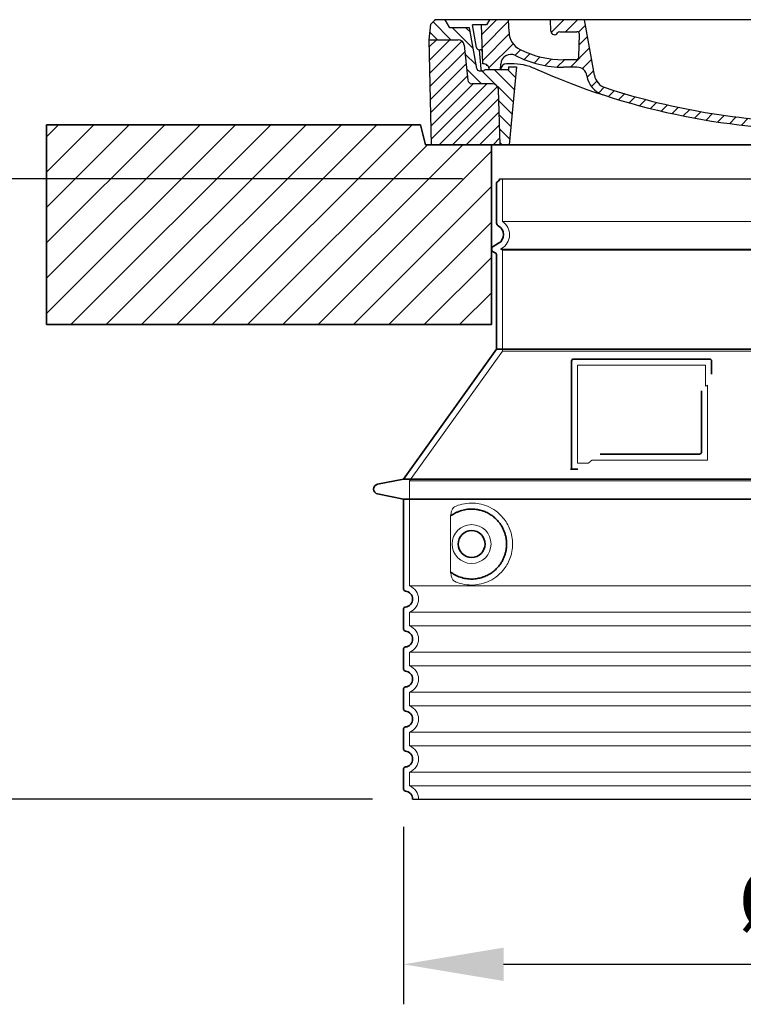
# Model space of a CAD drawing. Units: millimetres. Extents: x 301593 to 323307, y 164090 to 179454.
# Drawn here: x 318022 to 318745, y 172219 to 173203 of the extents above; entities that cross this region are included whole.
import ezdxf

# ---------------------------------------------------------------- set-up
doc = ezdxf.new("R2010")
doc.units = ezdxf.units.MM
for name, pattern in [('AM_DIN_G_W050x2', [6.875, 4.75, -0.875, 0.375, -0.875]), ('AM_ISO08W050', [18, 12, -1.5, 3, -1.5]), ('DASHED', [0])]:
    doc.linetypes.add(name, pattern=pattern)
doc.layers.get('DEFPOINTS').update_dxf_attribs({"color": 250})
for name, color, linetype, lineweight in [('AM_7', 4, 'AM_ISO08W050', 25), ('AM_8', 1, 'Continuous', 25), ('kote', 252, 'Continuous', 9), ('Skrytá (ISO)', 1, 'DASHED', 18), ('Viditelná (ISO)', 7, 'Continuous', 35)]:
    doc.layers.add(name, color=color, linetype=linetype, lineweight=lineweight)
doc.layers.add('PUNKTE', color=1, linetype='Continuous')
doc.styles.get("Standard").update_dxf_attribs({"font": 'ISOCP.SHX'})
doc.styles.add('Styl textu40', font='arial.ttf')
doc.dimstyles.new('VARIABEL-ST', dxfattribs={"dimscale": 40, "dimtxt": 7, "dimasz": 2.5, "dimexe": 1, "dimexo": 1, "dimgap": 0.6, "dimtad": 1, "dimdsep": 46, "dimtxsty": 'Standard', "dimcen": 0, "dimclrd": 256, "dimclre": 256, "dimclrt": 5, "dimadec": 0, "dimazin": 0, "dimtp": 0.1, "dimtm": 0.1, "dimtfac": 0.71, "dimtdec": 3, "dimtmove": 0, "dimatfit": 3, "dimfxl": 0, "dimtzin": 0, "dimarcsym": 0})

# ---------------------------------------------------------------- blocks, each defined once
blk = doc.blocks.new('*X44')
at = {"layer": 'AM_8'}
for p, q in [((-339.66, 145.274), (-324.934, 160)), ((-339.206, 132.258), (-312.948, 158.516)), ((-270.19, 147.392), (-257.582, 160)), ((-256.112, 148), (-244.112, 160)), ((322.934, 147.819), (333.212, 158.097)), ((-243.222, 147.42), (-236.047, 154.594)), ((321.643, 133.057), (339.87, 151.285)), ((-338.751, 119.242), (-312.269, 145.724)), ((-242.464, 134.707), (-234.028, 143.143)), ((-332.748, 111.774), (-308.539, 135.983)), ((-306.735, 124.317), (-301.06, 129.992)), ((-251.2, 112.5), (-232.008, 131.692)), ((317.607, 115.551), (339.383, 137.327)), ((-297.323, 120.259), (-291.614, 125.968)), ((-287.49, 116.621), (-281.317, 122.794)), ((-276.644, 113.997), (-269.965, 120.677)), ((-264.286, 112.885), (-257.171, 120)), ((-239.185, 111.045), (-229.989, 120.241)), ((285.858, 110.743), (298.346, 123.231)), ((303.9, 115.315), (315.168, 126.583)), ((325.526, 110), (338.895, 123.369)), ((-321.052, 110), (-320.989, 110.063)), ((-234.28, 102.479), (-227.97, 108.789)), ((262.934, 101.289), (276.799, 115.154)), ((196.794, 102.501), (201.015, 106.723)), ((240.168, 91.994), (253.842, 105.668)), ((-230.155, 93.135), (-224.957, 98.332)), ((-222.85, 86.969), (-217.348, 92.471)), ((-213.217, 83.131), (-207.113, 89.235)), ((196.033, 88.27), (203.588, 95.825)), ((200.255, 79.021), (211.881, 90.648)), ((220.212, 85.508), (232.511, 97.807)), ((-203.01, 79.868), (-196.753, 86.125)), ((-192.74, 76.667), (-186.392, 83.015)), ((-181.959, 73.978), (-176.032, 79.905)), ((163.723, 69.43), (174.287, 79.995)), ((181.669, 73.906), (192.442, 84.679)), ((-171.177, 71.289), (-165.146, 77.321)), ((-160.396, 68.601), (-154.151, 74.845)), ((-149.614, 65.912), (-143.157, 72.369)), ((-138.372, 63.684), (-132.162, 69.893)), ((129.465, 62.113), (138.745, 71.393)), ((145.82, 64.998), (156.133, 75.31)), ((-126.921, 61.665), (-120.593, 67.992)), ((-115.47, 59.645), (-108.976, 66.139)), ((-104.019, 57.625), (-97.359, 64.285)), ((-92.224, 55.95), (-85.62, 62.555)), ((-80.035, 54.668), (-73.32, 61.384)), ((-67.846, 53.387), (-61.021, 60.213)), ((51.687, 51.687), (60.105, 60.105)), ((66.74, 53.27), (75.173, 61.702)), ((81.794, 54.853), (90.24, 63.299)), ((96.847, 56.435), (105.978, 65.567)), ((113.11, 59.228), (122.361, 68.48)), ((-55.657, 52.106), (-48.722, 59.041)), ((-43.053, 51.24), (-35.901, 58.391)), ((-29.959, 50.863), (-22.757, 58.065)), ((-16.866, 50.486), (-9.613, 57.739)), ((-3.773, 50.109), (3.727, 57.608)), ((9.873, 50.284), (17.6, 58.011)), ((23.743, 50.683), (31.474, 58.414)), ((37.612, 51.083), (45.347, 58.817))]:
    blk.add_line(p, q, dxfattribs=at)
blk = doc.blocks.new('701740')
at = {"layer": 'AM_8'}
h = blk.add_hatch(dxfattribs=at)
h.set_pattern_fill('ANSI31', color=256, scale=3, angle=90, style=0)
h.set_pattern_definition([(135, (-11773.946, -11292.978), (-6.735192, -6.735192), [])])
h.paths.add_polyline_path([(-323.24, 65.19), (-321.5, 10), (-312.5, 10), (-305, 88), (-313, 88), (-313, 85), (-337.08, 85, -0.414214), (-338.08, 84), (-338.91, 84), (-342.32, 84, -0.365571), (-344.78, 86.08), (-352, 127), (-371.78, 127), (-376.4, 135), (-386.4, 135), (-390.87, 130.53), (-392.5, 115), (-363.53, 115, -0.383868), (-357.56, 109.63), (-353.88, 74.58, 0.383868), (-349.9, 71), (-329.23, 71, -0.40503)])
h.paths.add_polyline_path([(329.23, 71), (349.9, 71, 0.383868), (353.88, 74.58), (357.56, 109.63, -0.383868), (363.53, 115), (392.5, 115), (390.87, 130.53), (386.4, 135), (376.4, 135), (371.78, 127), (343, 127), (341.58, 86.46, -0.714995), (337.08, 85), (313, 85), (313, 88), (305, 88), (312.5, 10), (321.5, 10), (323.24, 65.19, -0.40503)])
h = blk.add_hatch(dxfattribs=at)
h.set_pattern_fill('ANSI31', color=256, scale=3, style=0)
h.set_pattern_definition([(45, (-11773.946, -11292.978), (-6.735192, 6.735192), [])])
h.paths.add_polyline_path([(-323.24, 65.19, 0.40503), (-329.23, 71), (-349.9, 71, -0.383868), (-353.88, 74.58), (-357.56, 109.63, 0.383868), (-363.53, 115), (-392.5, 115), (-390, 10), (-321.5, 10)])
h.paths.add_polyline_path([(349.9, 71), (329.23, 71, 0.40503), (323.24, 65.19), (321.5, 10), (390, 10), (392.5, 115), (363.53, 115, 0.383868), (357.56, 109.63), (353.88, 74.58, -0.383868)])
for p, q in [((-392.5, 115), (-390.87, 130.53)), ((-390.87, 130.53), (-386.4, 135)), ((0, 135), (-386.4, 135)), ((-371.78, 127), (-376.4, 135)), ((-344.96, 107.07), (-349, 130)), ((-335, 130), (-349, 130)), ((-338.64, 91), (-340, 130)), ((-332.11, 135), (-335, 130)), ((-312.56, 122.38), (-313, 135)), ((-270.6, 123.42), (-271, 135)), ((-227.21, 79.46), (-237, 135)), ((0, 135), (386.4, 135)), ((321.57, 107.22), (324, 135)), ((332.11, 135), (335, 130)), ((335, 130), (340, 130)), ((338.64, 91), (340, 130)), ((346, 127), (350.62, 135)), ((371.78, 127), (376.4, 135)), ((390.87, 130.53), (386.4, 135)), ((392.5, 115), (390.87, 130.53)), ((-352, 127), (-371.78, 127)), ((-344.78, 86.07), (-352, 127)), ((-261.83, 123), (-244.59, 123)), ((-242.89, 97.41), (-242.09, 120.41)), ((341.58, 86.41), (343, 127)), ((343, 127), (371.78, 127)), ((-390, 10), (-392.5, 115)), ((-392.5, 115), (-363.53, 115)), ((-357.56, 109.63), (-353.88, 74.58)), ((357.56, 109.63), (353.88, 74.58)), ((392.5, 115), (363.53, 115)), ((390, 10), (392.5, 115)), ((-342.49, 105), (-341.54, 105)), ((-342.49, 105), (-340.9, 85.83)), ((-321, 85), (-320.8, 90.63)), ((-310.42, 91), (-315, 91)), ((-245.39, 95), (-258, 95)), ((310.42, 91), (315, 91)), ((-342.32, 84), (-338.91, 84)), ((-338.91, 84), (-338.64, 84)), ((-338.64, 84), (-338.08, 84)), ((-337.08, 85), (-337.08, 85)), ((-313, 85), (-337.08, 85)), ((-313, 88), (-313, 85)), ((-313, 88), (-305, 88)), ((-305, 88), (-312.5, 10)), ((-244.61, 87.5), (-258, 87.5)), ((196.89, 79.49), (196.14, 63.54)), ((199.39, 81.88), (200, 81.88)), ((200, 81.88), (200.63, 81.88)), ((203.13, 79.51), (203.73, 68.22)), ((284.18, 85), (305.2, 85)), ((284.18, 85), (305.2, 85)), ((305, 88), (312.5, 10)), ((305, 88), (313, 88)), ((305, 88), (313, 88)), ((313, 88), (313, 85)), ((313, 88), (313, 85)), ((313, 85), (337.08, 85)), ((313, 85), (337.08, 85)), ((-329.23, 71), (-349.9, 71)), ((329.23, 71), (349.9, 71)), ((-321.5, 10), (-323.24, 65.19)), ((321.5, 10), (323.24, 65.19)), ((-312.5, 10), (-390, 10)), ((-321.5, 10), (0, 10)), ((0, 10), (321.5, 10)), ((321.5, 10), (390, 10))]:
    blk.add_line(p, q)
for centre, radius, start, end in [((-292.57, 123.08), 20, 182, 243.69), ((-267.05, 123.54), 3.54, 182, 329.767), ((-261.83, 120.5), 2.5, 90, 149.767), ((-244.59, 120.5), 2.5, 358, 90), ((-363.53, 109), 6, 5.99923, 90), ((363.53, 109), 6, 90, 174.00077), ((-342.49, 107.5), 2.5, 190, 270), ((-341.54, 102.5), 2.5, 2, 90), ((-310.81, 90.28), 10, 62.792, 178), ((-258, 193), 105.5, 242.792, 270), ((-258, 193), 98, 243.69, 270), ((326.99, -2.67), 105, 95.892, 114.109), ((315.59, 107.74), 6, 275.893, 355), ((-338.43, 85), 6, 0, 92.001), ((-315, 85), 6, 90, 180), ((-310.42, 31), 60, 65.994, 90), ((-245.39, 97.5), 2.5, 270, 358), ((0, 728), 695.5, 287.48, 294.109), ((310.42, 31), 60, 90, 114.006), ((315, 85), 6, 0, 90), ((338.43, 85), 6, 87.999, 180), ((-342.32, 86.5), 2.5, 190, 270), ((-338.91, 86), 2, 184.75823, 270), ((-338.08, 85), 1, 270, 360), ((0, 728), 703, 245.993, 270), ((-244.61, 77.5), 10, 8.13, 90), ((-211.45, 82.24), 23.5, 188.13, 251.869), ((-211.45, 82.24), 16, 190, 251.869), ((0, 728), 703, 270, 294.006), ((199.39, 79.38), 2.5, 89.998, 177.298), ((200.63, 79.38), 2.5, 3.047, 90.002), ((339.08, 86.5), 2.5, 216.87, 358), ((339.08, 86.5), 2.5, 216.87, 358), ((-349.9, 75), 4, 185.99923, 270), ((-329.23, 65), 6, 1.80227, 90), ((329.23, 65), 6, 90, 178.19773), ((349.9, 75), 4, 270, 354.00077), ((0, 728), 695.5, 251.869, 270), ((0, 728), 695.5, 270, 286.132), ((192.14, 63.73), 4, 286.132, 357.298), ((207.72, 68.44), 4, 183.047, 287.483)]:
    blk.add_arc(centre, radius, start, end)
at = {"layer": 'AM_7', "linetype": 'AM_DIN_G_W050x2'}
for q in [(0, 15.02), (0, 15.02), (-15.02, 0), (15.02, 0), (0, -15.02), (0, -15.02)]:
    blk.add_line((0, 0), q, dxfattribs=at)
at = {"layer": 'PUNKTE'}
for p in [(-386.4, 135), (0, 135), (0, 135), (0, 135), (0, 135), (386.4, 135), (-321.5, 10), (0, 10), (0, 10)]:
    blk.add_point(p, dxfattribs=at)
at = {"layer": 'AM_8'}
blk.add_blockref('*X44', (0, -25), dxfattribs=at)
blk = doc.blocks.new('*D64')
at = {"layer": 'DEFPOINTS', "color": 0, "transparency": 16777216}
for p in [(318405.72, 172436.03), (319241.72, 172436.03), (319241.72, 172258.69)]:
    blk.add_point(p, dxfattribs=at)
at = {"layer": 'kote', "lineweight": -2, "transparency": 16777216}
for p, q in [((318405.72, 172396.03), (318405.72, 172218.69)), ((319241.72, 172396.03), (319241.72, 172218.69)), ((318505.72, 172258.69), (319141.72, 172258.69))]:
    blk.add_line(p, q, dxfattribs=at)
at = {"layer": 'kote', "transparency": 16777216}
for points in [[(318505.72, 172275.36), (318505.72, 172242.03), (318405.72, 172258.69)], [(319141.72, 172275.36), (319141.72, 172242.03), (319241.72, 172258.69)]]:
    blk.add_solid(points, dxfattribs=at)
at = {"layer": 'kote', "transparency": 16777216, "insert": (318838.87, 172315.01), "char_height": 60, "attachment_point": 5, "style": 'Styl textu40'}
blk.add_mtext('Ø836', dxfattribs=at)
blk = doc.blocks.new('*D65')
at = {"layer": 'DEFPOINTS', "color": 0, "transparency": 16777216}
for p in [(317908.28, 173044.42), (318504.72, 173044.42), (318414.72, 172424.01)]:
    blk.add_point(p, dxfattribs=at)
at = {"layer": 'kote', "lineweight": -2, "transparency": 16777216}
for p, q in [((318464.72, 173044.42), (317868.28, 173044.42)), ((317908.28, 172524.01), (317908.28, 172944.42)), ((318374.72, 172424.01), (317868.28, 172424.01))]:
    blk.add_line(p, q, dxfattribs=at)
at = {"layer": 'kote', "transparency": 16777216}
for points in [[(317891.61, 172944.42), (317924.95, 172944.42), (317908.28, 173044.42)], [(317891.61, 172524.01), (317924.95, 172524.01), (317908.28, 172424.01)]]:
    blk.add_solid(points, dxfattribs=at)
at = {"layer": 'kote', "transparency": 16777216, "insert": (317853.64, 172734.22), "char_height": 60, "attachment_point": 5, "rotation": 90, "style": 'Styl textu40'}
blk.add_mtext('620', dxfattribs=at)

msp = doc.modelspace()

# ---------------------------------------------------------------- hatches: boundary and pattern name
at = {"layer": 'AM_8'}
h = msp.add_hatch(dxfattribs=at)
h.set_pattern_fill('_U', color=256, scale=25, angle=45, style=0, pattern_type=0)
h.set_pattern_definition([(45, (316445.02, 152355.496), (-17.67767, 17.67767), [])])
h.paths.add_polyline_path([(318048.72, 172898.44), (318493.72, 172898.44), (318493.72, 173078.44), (318427.72, 173078.44), (318422.72, 173098.44), (318048.72, 173098.44)])
h.paths.add_polyline_path([(319153.72, 172898.44), (319598.72, 172898.44), (319598.72, 173098.44), (319224.72, 173098.44), (319219.72, 173078.44), (319153.72, 173078.44)])

# ---------------------------------------------------------------- linework, layer by layer
for p, q in [((318501.72, 173044.42), (319145.72, 173044.42)), ((318414.72, 172424.01), (319232.72, 172424.01))]:
    msp.add_line(p, q)
at = {"layer": 'Skrytá (ISO)', "ltscale": 13.137691}
msp.add_line((318504.72, 173001.67), (318504.72, 173044.42), dxfattribs=at)
at = {"layer": 'Skrytá (ISO)', "ltscale": 13.097497}
for p, q in [((319142.72, 173001.67), (318504.72, 173001.67)), ((319142.72, 172972.85), (318504.72, 172972.85)), ((319142.72, 172872.08), (318504.72, 172872.08))]:
    msp.add_line(p, q, dxfattribs=at)
at = {"layer": 'Skrytá (ISO)', "ltscale": 0.219729}
msp.add_line((318503.72, 172974.58), (318502.72, 172974.01), dxfattribs=at)
at = {"layer": 'Skrytá (ISO)', "ltscale": 13.179613}
msp.add_line((319144.72, 172974.01), (318502.72, 172974.01), dxfattribs=at)
at = {"layer": 'Skrytá (ISO)', "ltscale": 0.439558}
msp.add_line((318504.72, 172972.85), (318502.72, 172974.01), dxfattribs=at)
at = {"layer": 'Skrytá (ISO)', "ltscale": 12.18212}
msp.add_line((318504.72, 172872.08), (318504.72, 172972.85), dxfattribs=at)
at = {"layer": 'Skrytá (ISO)', "ltscale": 12.882055}
msp.add_line((318504.72, 172872.08), (318411.72, 172742.08), dxfattribs=at)
at = {"layer": 'Skrytá (ISO)', "ltscale": 11.847196}
msp.add_line((318579.72, 172858.01), (318579.72, 172760.01), dxfattribs=at)
at = {"layer": 'Skrytá (ISO)', "ltscale": 12.37911}
msp.add_line((318707.72, 172858.01), (318579.72, 172858.01), dxfattribs=at)
at = {"layer": 'Skrytá (ISO)', "ltscale": 4.010478}
msp.add_line((318707.72, 172836.94), (318707.72, 172858.01), dxfattribs=at)
at = {"layer": 'Skrytá (ISO)', "ltscale": 2.062627}
msp.add_line((318579.72, 172760.01), (318590.56, 172760.01), dxfattribs=at)
at = {"layer": 'Skrytá (ISO)', "ltscale": 12.468955}
msp.add_line((318594.25, 172763.01), (318709.62, 172763.01), dxfattribs=at)
at = {"layer": 'Skrytá (ISO)', "ltscale": 13.039331}
for p, q in [((318411.72, 172742.08), (319235.72, 172742.08)), ((318411.72, 172637.08), (319235.72, 172637.08)), ((319235.72, 172610.93), (318411.72, 172610.93)), ((318411.72, 172597.08), (319235.72, 172597.08)), ((319235.72, 172570.93), (318411.72, 172570.93)), ((318411.72, 172557.08), (319235.72, 172557.08)), ((319235.72, 172530.93), (318411.72, 172530.93)), ((318411.72, 172517.08), (319235.72, 172517.08)), ((319235.72, 172490.93), (318411.72, 172490.93)), ((318411.72, 172477.08), (319235.72, 172477.08)), ((319235.72, 172450.93), (318411.72, 172450.93)), ((318411.72, 172437.08), (319235.72, 172437.08))]:
    msp.add_line(p, q, dxfattribs=at)
at = {"layer": 'Skrytá (ISO)', "ltscale": 12.693194}
msp.add_line((318411.72, 172742.08), (318411.72, 172637.08), dxfattribs=at)
at = {"layer": 'Skrytá (ISO)', "ltscale": 12.275962}
msp.add_line((318452.64, 172704.39), (318452.64, 172653.62), dxfattribs=at)
at = {"layer": 'Skrytá (ISO)', "ltscale": 2.635983}
for p, q in [((318411.72, 172610.93), (318411.72, 172597.08)), ((318411.72, 172570.93), (318411.72, 172557.08)), ((318411.72, 172530.93), (318411.72, 172517.08)), ((318411.72, 172490.93), (318411.72, 172477.08)), ((318411.72, 172450.93), (318411.72, 172437.08))]:
    msp.add_line(p, q, dxfattribs=at)
at = {"layer": 'Skrytá (ISO)', "ltscale": 11.818951}
msp.add_circle((318473.72, 172679.01), 19.45, dxfattribs=at)
at = {"layer": 'Skrytá (ISO)', "ltscale": 6.154692}
msp.add_arc((318495.72, 172988.44), 16, 300, 55.77113, dxfattribs=at)
at = {"layer": 'Skrytá (ISO)', "ltscale": 0.398348}
msp.add_arc((318866.58, 172499.8), 372.69, 114.90732, 115.22908, dxfattribs=at)
at = {"layer": 'Skrytá (ISO)', "ltscale": 6.426379}
for centre, start in [((318406.72, 172624.01), 290.92483), ((318406.72, 172584.01), 290.92483), ((318406.72, 172544.01), 290.92483), ((318406.72, 172504.01), 290.92483), ((318406.72, 172464.01), 290.92483), ((318406.72, 172424.01), 0)]:
    msp.add_arc(centre, 14, start, 69.07517, dxfattribs=at)
at = {"layer": 'Skrytá (ISO)', "ltscale": 15.091075}
msp.add_rational_spline([(318709.62, 172763.01), (318709.62, 172803.41), (318709.62, 172837.83)], [1.00235786927, 1.00604730413, 1.00391800559], degree=2, dxfattribs=at)
at = {"layer": 'Skrytá (ISO)', "ltscale": 0.905796}
msp.add_rational_spline([(318594.25, 172763.01), (318592.41, 172761.52), (318590.56, 172760.01)], [1.02175351756, 1.02024725223, 1.01872128411], degree=2, dxfattribs=at)
at = {"layer": 'Skrytá (ISO)', "ltscale": 3.049725}
msp.add_open_spline([(318456.61, 172716.26), (318456.02, 172716), (318455.48, 172715.46), (318454.48, 172713.94), (318454.04, 172712.95), (318453.25, 172710.45), (318452.95, 172708.88), (318452.69, 172706.28), (318452.64, 172705.32), (318452.64, 172704.39)], degree=3, knots=[-6.248464, -6.248464, -6.248464, -6.248464, -5.855111, -5.855111, -5.440025, -5.440025, -4.943712, -4.943712, -4.655335, -4.655335, -4.655335, -4.655335], dxfattribs=at)
at = {"layer": 'Skrytá (ISO)', "ltscale": 13.256505}
msp.add_open_spline([(318456.61, 172641.75), (318459.05, 172640.63), (318461.61, 172639.75), (318467.34, 172638.38), (318470.54, 172638.01), (318476.14, 172638.01), (318478.74, 172638.22), (318484.12, 172639.25), (318486.9, 172640.07), (318492.47, 172642.42), (318495.25, 172643.96), (318500.57, 172647.85), (318503.12, 172650.2), (318506.67, 172654.52), (318507.9, 172656.25), (318510.17, 172660.1), (318511.2, 172662.21), (318512.91, 172666.71), (318513.59, 172669.1), (318514.49, 172674.01), (318514.72, 172676.52), (318514.72, 172679.01), (318514.72, 172681.49), (318514.49, 172684.01), (318513.59, 172688.92), (318512.91, 172691.31), (318511.2, 172695.81), (318510.17, 172697.92), (318507.9, 172701.76), (318506.67, 172703.49), (318503.12, 172707.82), (318500.57, 172710.17), (318495.25, 172714.06), (318492.47, 172715.6), (318486.9, 172717.95), (318484.12, 172718.76), (318478.74, 172719.79), (318476.14, 172720.01), (318470.54, 172720.01), (318467.34, 172719.63), (318461.61, 172718.27), (318459.05, 172717.39), (318456.61, 172716.26)], degree=3, knots=[26.233999, 26.233999, 26.233999, 26.233999, 27.756641, 27.756641, 29.565379, 29.565379, 30.939908, 30.939908, 32.314437, 32.314437, 33.688965, 33.688965, 35.063494, 35.063494, 35.808504, 35.808504, 36.553514, 36.553514, 37.298524, 37.298524, 38.043533, 38.043533, 38.043533, 38.788543, 38.788543, 39.533553, 39.533553, 40.278563, 40.278563, 41.023572, 41.023572, 42.398101, 42.398101, 43.77263, 43.77263, 45.147159, 45.147159, 46.521688, 46.521688, 48.330426, 48.330426, 49.853068, 49.853068, 49.853068, 49.853068], dxfattribs=at)
at = {"layer": 'Skrytá (ISO)'}
for points in [[(318453.29, 172707.42), (318453.29, 172707.42), (318453.29, 172707.42), (318453.29, 172707.42)], [(318453.29, 172650.59), (318453.29, 172650.59), (318453.29, 172650.59), (318453.29, 172650.59)]]:
    msp.add_open_spline(points, degree=3, dxfattribs=at)
at = {"layer": 'Skrytá (ISO)', "ltscale": 3.049721}
msp.add_open_spline([(318452.64, 172653.62), (318452.64, 172652.63), (318452.69, 172651.62), (318452.97, 172649.02), (318453.27, 172647.51), (318454.06, 172645), (318454.52, 172643.97), (318455.53, 172642.5), (318456.06, 172642), (318456.61, 172641.75)], degree=3, knots=[-1.550935, -1.550935, -1.550935, -1.550935, -1.2581, -1.2581, -0.794126, -0.794126, -0.370827, -0.370827, 0, 0, 0, 0], dxfattribs=at)
at = {"layer": 'Viditelná (ISO)'}
for p, q in [((318313.72, 173098.44), (318048.72, 173098.44)), ((318048.72, 173098.44), (318048.72, 172898.44)), ((318313.72, 173098.44), (318422.72, 173098.44)), ((318427.72, 173078.44), (318422.72, 173098.44)), ((319219.72, 173078.44), (318427.72, 173078.44)), ((318493.72, 172898.44), (318493.72, 173078.44)), ((318498.72, 172999.97), (318498.72, 173039.84)), ((318500.72, 172979.78), (318495.22, 172976.61)), ((318497.22, 172970.25), (318495.22, 172971.41)), ((318498.72, 172874.01), (318498.72, 172967.66)), ((318048.72, 172898.44), (318493.72, 172898.44)), ((318498.72, 172874.01), (318405.72, 172744.01)), ((319148.72, 172874.01), (318498.72, 172874.01)), ((318711.72, 172864.01), (318575.72, 172864.01)), ((318573.72, 172862.01), (318573.72, 172754.01)), ((318713.72, 172849.04), (318713.72, 172862.01)), ((318602.26, 172769.01), (318701.62, 172769.01)), ((318573.72, 172754.01), (318575.72, 172754.01)), ((318575.72, 172754.01), (318577.56, 172754.01)), ((318405.72, 172744.01), (318379.76, 172738.91)), ((318405.72, 172744.01), (319241.72, 172744.01)), ((318405.72, 172724.01), (318379.76, 172729.1)), ((318405.72, 172724.01), (319241.72, 172724.01)), ((318405.72, 172724.01), (318405.72, 172633.96)), ((318405.72, 172614.06), (318405.72, 172593.96)), ((318405.72, 172574.06), (318405.72, 172553.96)), ((318405.72, 172534.06), (318405.72, 172513.96)), ((318405.72, 172494.06), (318405.72, 172473.96)), ((318405.72, 172454.06), (318405.72, 172433.96))]:
    msp.add_line(p, q, dxfattribs=at)
msp.add_circle((318473.72, 172679.01), 13.45, dxfattribs=at)
for centre, radius, start, end in [((318500.72, 173039.84), 2, 113.57818, 180), ((318498.72, 173044.42), 3, 293.57818, 0), ((318501.72, 172999.97), 3, 180, 242.51357), ((318495.72, 172988.44), 10, 300, 62.51357), ((318496.72, 172974.01), 3, 120, 240), ((318495.72, 172967.66), 3, 0, 60), ((318575.72, 172862.01), 2, 90, 180), ((318711.72, 172862.01), 2, 0, 90), ((318380.72, 172734.01), 5, 101.09973, 258.90027), ((318407.72, 172633.96), 2, 180, 264.26083), ((318406.72, 172624.01), 8, 275.73917, 84.26083), ((318407.72, 172614.06), 2, 95.73917, 180), ((318407.72, 172593.96), 2, 180, 264.26083), ((318406.72, 172584.01), 8, 275.73917, 84.26083), ((318407.72, 172574.06), 2, 95.73917, 180), ((318407.72, 172553.96), 2, 180, 264.26083), ((318406.72, 172544.01), 8, 275.73917, 84.26083), ((318407.72, 172534.06), 2, 95.73917, 180), ((318407.72, 172513.96), 2, 180, 264.26083), ((318406.72, 172504.01), 8, 275.73917, 84.26083), ((318407.72, 172494.06), 2, 95.73917, 180), ((318407.72, 172473.96), 2, 180, 264.26083), ((318406.72, 172464.01), 8, 275.73917, 84.26083), ((318407.72, 172454.06), 2, 95.73917, 180), ((318407.72, 172433.96), 2, 180, 264.26083), ((318406.72, 172424.01), 8, 0, 84.26083)]:
    msp.add_arc(centre, radius, start, end, dxfattribs=at)
for centre, major_axis, start_param, end_param in [((318452.13, 172709.03), (1.16, -1.6), 6.281635, 6.281642), ((318452.12, 172648.96), (1.17, 1.63), 6.282607, 6.282615)]:
    msp.add_ellipse(centre, major_axis=major_axis, ratio=0.849972, start_param=start_param, end_param=end_param, dxfattribs=at)
for points, knots in [([(318703.62, 172832.3), (318703.62, 172827.58), (318703.62, 172822.71), (318703.62, 172817.62), (318703.62, 172817.59), (318703.62, 172817.56), (318703.62, 172817.52), (318703.62, 172812.4), (318703.62, 172807.05), (318703.62, 172801.7), (318703.62, 172801.69), (318703.62, 172801.69), (318703.62, 172801.69), (318703.62, 172796.33), (318703.62, 172790.97), (318703.62, 172785.83), (318703.62, 172785.81), (318703.62, 172785.78), (318703.62, 172785.76), (318703.62, 172780.64), (318703.62, 172775.75), (318703.62, 172771.01)], [0, 0, 0, 0, 0.24836, 0.24836, 0.24836, 0.25, 0.25, 0.25, 0.499801, 0.499801, 0.499801, 0.5, 0.5, 0.5, 0.75, 0.75, 0.75, 0.751237, 0.751237, 0.751237, 1, 1, 1, 1]), ([(318703.62, 172771.01), (318703.62, 172770.98), (318703.62, 172770.95), (318703.62, 172770.93), (318703.62, 172770.88), (318703.61, 172770.83), (318703.61, 172770.79), (318703.6, 172770.76), (318703.6, 172770.73), (318703.6, 172770.7), (318703.59, 172770.66), (318703.58, 172770.62), (318703.57, 172770.58), (318703.57, 172770.55), (318703.56, 172770.52), (318703.55, 172770.48), (318703.54, 172770.45), (318703.53, 172770.42), (318703.52, 172770.38), (318703.51, 172770.35), (318703.5, 172770.31), (318703.48, 172770.28), (318703.47, 172770.25), (318703.46, 172770.22), (318703.45, 172770.2), (318703.43, 172770.16), (318703.42, 172770.13), (318703.4, 172770.09), (318703.39, 172770.07), (318703.37, 172770.04), (318703.36, 172770.02), (318703.34, 172769.99), (318703.32, 172769.95), (318703.3, 172769.92), (318703.28, 172769.9), (318703.27, 172769.88), (318703.26, 172769.86), (318703.23, 172769.83), (318703.21, 172769.79), (318703.18, 172769.76), (318703.17, 172769.75), (318703.16, 172769.73), (318703.15, 172769.72), (318703.12, 172769.68), (318703.09, 172769.65), (318703.06, 172769.62), (318703.05, 172769.61), (318703.04, 172769.6), (318703.03, 172769.59), (318703, 172769.56), (318702.96, 172769.53), (318702.93, 172769.5), (318702.92, 172769.49), (318702.91, 172769.48), (318702.91, 172769.48), (318702.87, 172769.45), (318702.83, 172769.42), (318702.8, 172769.39), (318702.79, 172769.39), (318702.78, 172769.38), (318702.78, 172769.38), (318702.74, 172769.35), (318702.7, 172769.32), (318702.66, 172769.3), (318702.66, 172769.3), (318702.65, 172769.29), (318702.65, 172769.29), (318702.61, 172769.27), (318702.56, 172769.24), (318702.52, 172769.22), (318702.48, 172769.2), (318702.43, 172769.18), (318702.38, 172769.16), (318702.33, 172769.14), (318702.29, 172769.12), (318702.24, 172769.11), (318702.23, 172769.1), (318702.23, 172769.1), (318702.23, 172769.1), (318702.18, 172769.09), (318702.14, 172769.07), (318702.09, 172769.06), (318702.08, 172769.06), (318702.08, 172769.06), (318702.07, 172769.06), (318702.03, 172769.05), (318701.98, 172769.04), (318701.94, 172769.03), (318701.93, 172769.03), (318701.92, 172769.03), (318701.91, 172769.03), (318701.87, 172769.02), (318701.82, 172769.02), (318701.78, 172769.01), (318701.77, 172769.01), (318701.76, 172769.01), (318701.74, 172769.01), (318701.7, 172769.01), (318701.66, 172769.01), (318701.62, 172769.01)], [0, 0, 0, 0, 0.020583, 0.020583, 0.020583, 0.0555556, 0.0555556, 0.0555556, 0.0791506, 0.0791506, 0.0791506, 0.1111111, 0.1111111, 0.1111111, 0.1377182, 0.1377182, 0.1377182, 0.1666667, 0.1666667, 0.1666667, 0.1962673, 0.1962673, 0.1962673, 0.2222222, 0.2222222, 0.2222222, 0.2548341, 0.2548341, 0.2548341, 0.2777778, 0.2777778, 0.2777778, 0.3134025, 0.3134025, 0.3134025, 0.3333333, 0.3333333, 0.3333333, 0.3719581, 0.3719581, 0.3719581, 0.3888889, 0.3888889, 0.3888889, 0.4305184, 0.4305184, 0.4305184, 0.4444444, 0.4444444, 0.4444444, 0.4890753, 0.4890753, 0.4890753, 0.5, 0.5, 0.5, 0.5476309, 0.5476309, 0.5476309, 0.5555556, 0.5555556, 0.5555556, 0.606189, 0.606189, 0.606189, 0.6111111, 0.6111111, 0.6111111, 0.6647573, 0.6647573, 0.6647573, 0.7222222, 0.7222222, 0.7222222, 0.7777778, 0.7777778, 0.7777778, 0.7818892, 0.7818892, 0.7818892, 0.8333333, 0.8333333, 0.8333333, 0.840437, 0.840437, 0.840437, 0.8888889, 0.8888889, 0.8888889, 0.8990404, 0.8990404, 0.8990404, 0.9444444, 0.9444444, 0.9444444, 0.9575409, 0.9575409, 0.9575409, 1, 1, 1, 1]), ([(318573.72, 172754.01), (318573.72, 172754.01), (318573.7, 172754.01), (318573.61, 172754.01), (318573.55, 172754.01), (318573.37, 172754.01), (318573.26, 172754.01), (318573.01, 172754.01), (318572.87, 172754.01), (318572.72, 172754.01)], [0, 0, 0, 0, 0.069124, 0.069124, 0.1386586, 0.1386586, 0.2043597, 0.2043597, 0.2633866, 0.2633866, 0.2633866, 0.2633866]), ([(318579.92, 172754.01), (318579.63, 172754.01), (318579.27, 172754.01), (318578.44, 172754.01), (318578, 172754.01), (318577.56, 172754.01)], [0, 0, 0, 0, 0.1095724, 0.1095724, 0.2219207, 0.2219207, 0.2219207, 0.2219207]), ([(318453.29, 172650.59), (318454.06, 172650.04), (318454.84, 172649.52), (318455.66, 172649.03), (318455.69, 172649.01), (318455.71, 172649), (318455.74, 172648.98), (318456.56, 172648.49), (318457.4, 172648.03), (318458.27, 172647.6), (318458.3, 172647.59), (318458.33, 172647.58), (318458.35, 172647.56), (318459.23, 172647.14), (318460.12, 172646.75), (318461.03, 172646.39), (318461.05, 172646.38), (318461.08, 172646.37), (318461.11, 172646.36), (318462.02, 172646.01), (318462.94, 172645.7), (318463.87, 172645.42), (318463.9, 172645.41), (318463.93, 172645.41), (318463.95, 172645.4), (318464.89, 172645.13), (318465.83, 172644.9), (318466.77, 172644.71), (318466.79, 172644.7), (318466.82, 172644.7), (318466.84, 172644.69), (318467.79, 172644.5), (318468.73, 172644.35), (318469.67, 172644.24), (318469.7, 172644.24), (318469.72, 172644.24), (318469.75, 172644.23), (318470.69, 172644.13), (318471.63, 172644.06), (318472.55, 172644.03), (318472.58, 172644.03), (318472.6, 172644.03), (318472.63, 172644.02), (318473.56, 172644), (318474.48, 172644), (318475.39, 172644.05), (318475.41, 172644.05), (318475.43, 172644.05), (318475.45, 172644.05), (318476.36, 172644.1), (318477.26, 172644.18), (318478.14, 172644.29), (318478.16, 172644.29), (318478.19, 172644.29), (318478.21, 172644.3), (318479.09, 172644.41), (318479.96, 172644.56), (318480.8, 172644.73), (318480.82, 172644.74), (318480.84, 172644.74), (318480.86, 172644.74), (318481.71, 172644.92), (318482.54, 172645.13), (318483.35, 172645.36), (318483.37, 172645.36), (318483.39, 172645.37), (318483.41, 172645.37), (318484.22, 172645.61), (318485.01, 172645.87), (318485.78, 172646.15), (318485.8, 172646.16), (318485.81, 172646.16), (318485.83, 172646.17), (318486.6, 172646.45), (318487.35, 172646.76), (318488.08, 172647.09), (318488.09, 172647.09), (318488.11, 172647.1), (318488.12, 172647.11), (318488.85, 172647.44), (318489.56, 172647.78), (318490.24, 172648.15), (318490.25, 172648.16), (318490.27, 172648.16), (318490.28, 172648.17), (318490.96, 172648.54), (318491.62, 172648.92), (318492.26, 172649.32), (318492.28, 172649.33), (318492.29, 172649.34), (318492.3, 172649.34), (318492.94, 172649.74), (318493.56, 172650.16), (318494.15, 172650.59), (318494.16, 172650.59), (318494.17, 172650.6), (318494.18, 172650.61), (318494.78, 172651.04), (318495.35, 172651.48), (318495.9, 172651.93), (318495.91, 172651.94), (318495.92, 172651.94), (318495.92, 172651.95), (318496.47, 172652.4), (318497, 172652.86), (318497.51, 172653.33), (318497.52, 172653.34), (318497.52, 172653.35), (318497.53, 172653.35), (318498.04, 172653.82), (318498.52, 172654.3), (318498.99, 172654.79), (318499, 172654.79), (318499, 172654.8), (318499.01, 172654.81), (318499.47, 172655.29), (318499.92, 172655.78), (318500.34, 172656.28), (318500.35, 172656.29), (318500.35, 172656.3), (318500.36, 172656.3), (318500.78, 172656.8), (318501.19, 172657.3), (318501.57, 172657.81), (318501.58, 172657.81), (318501.58, 172657.82), (318501.59, 172657.83), (318501.97, 172658.33), (318502.34, 172658.84), (318502.69, 172659.36), (318502.69, 172659.36), (318502.69, 172659.37), (318502.7, 172659.37), (318503.05, 172659.89), (318503.38, 172660.4), (318503.69, 172660.92), (318503.69, 172660.93), (318503.69, 172660.93), (318503.7, 172660.94), (318504.01, 172661.45), (318504.31, 172661.97), (318504.58, 172662.49), (318504.59, 172662.5), (318504.59, 172662.5), (318504.59, 172662.51), (318504.87, 172663.03), (318505.13, 172663.55), (318505.38, 172664.07), (318505.38, 172664.08), (318505.38, 172664.08), (318505.39, 172664.09), (318505.63, 172664.61), (318505.86, 172665.14), (318506.08, 172665.66), (318506.08, 172665.66), (318506.08, 172665.67), (318506.08, 172665.67), (318506.3, 172666.19), (318506.5, 172666.72), (318506.69, 172667.24), (318506.69, 172667.24), (318506.69, 172667.25), (318506.69, 172667.25), (318506.88, 172667.78), (318507.05, 172668.3), (318507.21, 172668.82), (318507.21, 172668.83), (318507.21, 172668.83), (318507.21, 172668.83), (318507.37, 172669.35), (318507.52, 172669.88), (318507.65, 172670.4), (318507.78, 172670.92), (318507.9, 172671.45), (318508.01, 172671.97), (318508.12, 172672.5), (318508.21, 172673.02), (318508.29, 172673.54), (318508.38, 172674.06), (318508.45, 172674.59), (318508.51, 172675.11), (318508.56, 172675.63), (318508.61, 172676.15), (318508.65, 172676.67), (318508.68, 172677.19), (318508.7, 172677.71), (318508.72, 172678.23), (318508.73, 172678.75), (318508.73, 172679.27), (318508.72, 172679.79), (318508.7, 172680.31), (318508.68, 172680.82), (318508.65, 172681.34), (318508.61, 172681.86), (318508.56, 172682.38), (318508.51, 172682.9), (318508.45, 172683.43), (318508.38, 172683.95), (318508.3, 172684.47), (318508.21, 172684.99), (318508.12, 172685.51), (318508.01, 172686.04), (318507.9, 172686.56), (318507.78, 172687.08), (318507.65, 172687.61), (318507.52, 172688.13), (318507.37, 172688.66), (318507.21, 172689.18), (318507.21, 172689.19), (318507.21, 172689.19), (318507.21, 172689.19), (318507.05, 172689.72), (318506.88, 172690.24), (318506.69, 172690.76), (318506.69, 172690.77), (318506.69, 172690.77), (318506.69, 172690.77), (318506.5, 172691.3), (318506.3, 172691.82), (318506.08, 172692.34), (318506.08, 172692.35), (318506.08, 172692.35), (318506.08, 172692.36), (318505.86, 172692.88), (318505.63, 172693.4), (318505.39, 172693.93), (318505.38, 172693.93), (318505.38, 172693.94), (318505.38, 172693.94), (318505.13, 172694.46), (318504.87, 172694.98), (318504.59, 172695.51), (318504.59, 172695.51), (318504.59, 172695.52), (318504.58, 172695.52), (318504.31, 172696.04), (318504.01, 172696.56), (318503.7, 172697.08), (318503.69, 172697.08), (318503.69, 172697.09), (318503.69, 172697.1), (318503.38, 172697.61), (318503.05, 172698.13), (318502.7, 172698.64), (318502.69, 172698.65), (318502.69, 172698.65), (318502.69, 172698.66), (318502.34, 172699.17), (318501.97, 172699.68), (318501.59, 172700.19), (318501.58, 172700.19), (318501.58, 172700.2), (318501.57, 172700.21), (318501.19, 172700.71), (318500.78, 172701.22), (318500.36, 172701.71), (318500.35, 172701.72), (318500.35, 172701.73), (318500.34, 172701.73), (318499.92, 172702.23), (318499.47, 172702.72), (318499.01, 172703.21), (318499, 172703.21), (318499, 172703.22), (318498.99, 172703.23), (318498.52, 172703.71), (318498.04, 172704.19), (318497.53, 172704.66), (318497.52, 172704.67), (318497.52, 172704.68), (318497.51, 172704.68), (318497, 172705.15), (318496.47, 172705.61), (318495.92, 172706.07), (318495.92, 172706.07), (318495.91, 172706.08), (318495.9, 172706.09), (318495.35, 172706.54), (318494.78, 172706.98), (318494.18, 172707.41), (318494.17, 172707.41), (318494.16, 172707.42), (318494.15, 172707.43), (318493.56, 172707.86), (318492.94, 172708.27), (318492.3, 172708.67), (318492.29, 172708.68), (318492.28, 172708.69), (318492.26, 172708.69), (318491.62, 172709.09), (318490.96, 172709.48), (318490.28, 172709.84), (318490.27, 172709.85), (318490.25, 172709.86), (318490.24, 172709.87), (318489.56, 172710.23), (318488.85, 172710.58), (318488.12, 172710.91), (318488.11, 172710.91), (318488.09, 172710.92), (318488.08, 172710.93), (318487.35, 172711.26), (318486.6, 172711.56), (318485.83, 172711.85), (318485.81, 172711.85), (318485.8, 172711.86), (318485.78, 172711.86), (318485.01, 172712.15), (318484.22, 172712.41), (318483.41, 172712.64), (318483.39, 172712.65), (318483.37, 172712.65), (318483.35, 172712.66), (318482.54, 172712.89), (318481.71, 172713.1), (318480.86, 172713.27), (318480.84, 172713.28), (318480.82, 172713.28), (318480.8, 172713.28), (318479.96, 172713.46), (318479.09, 172713.61), (318478.21, 172713.72), (318478.19, 172713.72), (318478.16, 172713.72), (318478.14, 172713.73), (318477.26, 172713.84), (318476.36, 172713.92), (318475.45, 172713.96), (318475.43, 172713.97), (318475.41, 172713.97), (318475.39, 172713.97), (318474.48, 172714.01), (318473.56, 172714.02), (318472.63, 172713.99), (318472.6, 172713.99), (318472.58, 172713.99), (318472.55, 172713.99), (318471.63, 172713.96), (318470.69, 172713.89), (318469.75, 172713.78), (318469.72, 172713.78), (318469.7, 172713.78), (318469.67, 172713.77), (318468.73, 172713.66), (318467.79, 172713.51), (318466.84, 172713.32), (318466.82, 172713.32), (318466.79, 172713.31), (318466.77, 172713.31), (318465.83, 172713.12), (318464.89, 172712.89), (318463.95, 172712.62), (318463.93, 172712.61), (318463.9, 172712.6), (318463.87, 172712.59), (318462.94, 172712.32), (318462.02, 172712.01), (318461.11, 172711.65), (318461.08, 172711.64), (318461.05, 172711.63), (318461.03, 172711.62), (318460.12, 172711.27), (318459.23, 172710.88), (318458.35, 172710.45), (318458.33, 172710.44), (318458.3, 172710.43), (318458.27, 172710.41), (318457.4, 172709.99), (318456.56, 172709.52), (318455.74, 172709.03), (318455.71, 172709.02), (318455.69, 172709), (318455.66, 172708.99), (318454.84, 172708.49), (318454.06, 172707.97), (318453.29, 172707.42)], [0, 0, 0, 0, 0.01405, 0.01405, 0.01405, 0.014493, 0.014493, 0.014493, 0.028556, 0.028556, 0.028556, 0.028986, 0.028986, 0.028986, 0.043062, 0.043062, 0.043062, 0.043478, 0.043478, 0.043478, 0.057568, 0.057568, 0.057568, 0.057971, 0.057971, 0.057971, 0.072074, 0.072074, 0.072074, 0.072464, 0.072464, 0.072464, 0.08658, 0.08658, 0.08658, 0.086957, 0.086957, 0.086957, 0.101085, 0.101085, 0.101085, 0.101449, 0.101449, 0.101449, 0.115591, 0.115591, 0.115591, 0.115942, 0.115942, 0.115942, 0.130097, 0.130097, 0.130097, 0.130435, 0.130435, 0.130435, 0.144603, 0.144603, 0.144603, 0.144928, 0.144928, 0.144928, 0.159109, 0.159109, 0.159109, 0.15942, 0.15942, 0.15942, 0.173615, 0.173615, 0.173615, 0.173913, 0.173913, 0.173913, 0.188121, 0.188121, 0.188121, 0.188406, 0.188406, 0.188406, 0.202627, 0.202627, 0.202627, 0.202899, 0.202899, 0.202899, 0.217133, 0.217133, 0.217133, 0.217391, 0.217391, 0.217391, 0.231639, 0.231639, 0.231639, 0.231884, 0.231884, 0.231884, 0.246145, 0.246145, 0.246145, 0.246377, 0.246377, 0.246377, 0.260651, 0.260651, 0.260651, 0.26087, 0.26087, 0.26087, 0.275157, 0.275157, 0.275157, 0.275362, 0.275362, 0.275362, 0.289663, 0.289663, 0.289663, 0.289855, 0.289855, 0.289855, 0.304169, 0.304169, 0.304169, 0.304348, 0.304348, 0.304348, 0.318675, 0.318675, 0.318675, 0.318841, 0.318841, 0.318841, 0.333181, 0.333181, 0.333181, 0.333333, 0.333333, 0.333333, 0.347687, 0.347687, 0.347687, 0.347826, 0.347826, 0.347826, 0.362193, 0.362193, 0.362193, 0.362319, 0.362319, 0.362319, 0.376699, 0.376699, 0.376699, 0.376812, 0.376812, 0.376812, 0.391205, 0.391205, 0.391205, 0.391304, 0.391304, 0.391304, 0.405711, 0.405711, 0.405711, 0.405797, 0.405797, 0.405797, 0.420217, 0.420217, 0.420217, 0.434723, 0.434723, 0.434723, 0.449229, 0.449229, 0.449229, 0.463735, 0.463735, 0.463735, 0.478241, 0.478241, 0.478241, 0.492747, 0.492747, 0.492747, 0.507246, 0.507246, 0.507246, 0.521739, 0.521739, 0.521739, 0.536232, 0.536232, 0.536232, 0.550725, 0.550725, 0.550725, 0.565217, 0.565217, 0.565217, 0.57971, 0.57971, 0.57971, 0.594203, 0.594203, 0.594203, 0.594289, 0.594289, 0.594289, 0.608696, 0.608696, 0.608696, 0.608795, 0.608795, 0.608795, 0.623188, 0.623188, 0.623188, 0.623301, 0.623301, 0.623301, 0.637681, 0.637681, 0.637681, 0.637807, 0.637807, 0.637807, 0.652174, 0.652174, 0.652174, 0.652313, 0.652313, 0.652313, 0.666667, 0.666667, 0.666667, 0.666819, 0.666819, 0.666819, 0.681159, 0.681159, 0.681159, 0.681325, 0.681325, 0.681325, 0.695652, 0.695652, 0.695652, 0.695831, 0.695831, 0.695831, 0.710145, 0.710145, 0.710145, 0.710337, 0.710337, 0.710337, 0.724638, 0.724638, 0.724638, 0.724843, 0.724843, 0.724843, 0.73913, 0.73913, 0.73913, 0.739349, 0.739349, 0.739349, 0.753623, 0.753623, 0.753623, 0.753855, 0.753855, 0.753855, 0.768116, 0.768116, 0.768116, 0.768361, 0.768361, 0.768361, 0.782609, 0.782609, 0.782609, 0.782867, 0.782867, 0.782867, 0.797101, 0.797101, 0.797101, 0.797373, 0.797373, 0.797373, 0.811594, 0.811594, 0.811594, 0.811879, 0.811879, 0.811879, 0.826087, 0.826087, 0.826087, 0.826385, 0.826385, 0.826385, 0.84058, 0.84058, 0.84058, 0.840891, 0.840891, 0.840891, 0.855072, 0.855072, 0.855072, 0.855397, 0.855397, 0.855397, 0.869565, 0.869565, 0.869565, 0.869903, 0.869903, 0.869903, 0.884058, 0.884058, 0.884058, 0.884409, 0.884409, 0.884409, 0.898551, 0.898551, 0.898551, 0.898915, 0.898915, 0.898915, 0.913043, 0.913043, 0.913043, 0.91342, 0.91342, 0.91342, 0.927536, 0.927536, 0.927536, 0.927926, 0.927926, 0.927926, 0.942029, 0.942029, 0.942029, 0.942432, 0.942432, 0.942432, 0.956522, 0.956522, 0.956522, 0.956938, 0.956938, 0.956938, 0.971014, 0.971014, 0.971014, 0.971444, 0.971444, 0.971444, 0.985507, 0.985507, 0.985507, 0.98595, 0.98595, 0.98595, 1, 1, 1, 1])]:
    msp.add_open_spline(points, degree=3, knots=knots, dxfattribs=at)

# ---------------------------------------------------------------- block references
msp.add_blockref('701740', (318823.72, 173068.44))

# ---------------------------------------------------------------- dimensions: what is measured, and where the dimension line sits
at = {"layer": 'kote'}
dim = msp.add_linear_dim(base=(317908.28, 173044.42), p1=(318414.72, 172424.01), p2=(318504.72, 173044.42), angle=90, dimstyle='VARIABEL-ST', override={"dimtxt": 1.5, "dimtoh": 1, "dimdec": 0, "dimpost": '<>', "dimtxsty": 'Styl textu40', "dimclrt": 256, "dimtofl": 0, "dimatfit": 0}, dxfattribs=at)
dim.commit()
dim.dimension.update_dxf_attribs({"geometry": '*D65', "text_midpoint": (317853.64, 172734.22)})
dim = msp.add_linear_dim(base=(319241.72, 172258.69), p1=(318405.72, 172436.03), p2=(319241.72, 172436.03), text='Ø<>', dimstyle='VARIABEL-ST', override={"dimtxt": 1.5, "dimtoh": 1, "dimdec": 0, "dimpost": '<>', "dimtxsty": 'Styl textu40', "dimclrt": 256, "dimtofl": 0, "dimatfit": 0}, dxfattribs=at)
dim.commit()
dim.dimension.update_dxf_attribs({"geometry": '*D64', "text_midpoint": (318838.87, 172258.69), "dimtype": 160})

doc.saveas('drawing.dxf')
